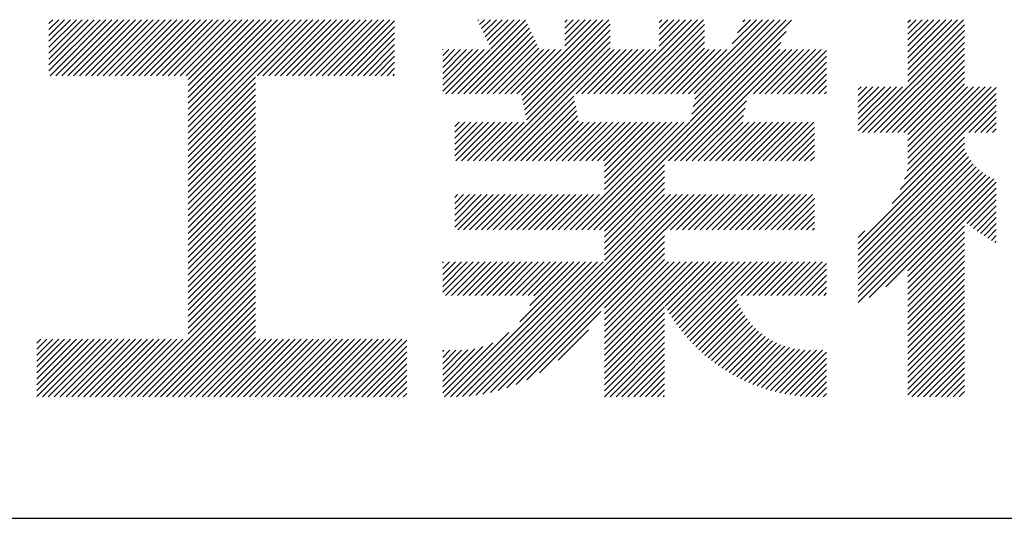
# Model space of a CAD drawing. Extents: x 0 to 2100, y 0 to 2970.
# Drawn here: x 1538 to 1683, y 325 to 399 of the extents above; entities that cross this region are included whole.
import ezdxf

# ---------------------------------------------------------------- set-up
doc = ezdxf.new("R2010")
doc.units = 0
doc.header["$LTSCALE"] = 0.3
doc.layers.add('TITLE', color=7, linetype='CONTINUOUS')

msp = doc.modelspace()

# ---------------------------------------------------------------- linework, layer by layer
at = {"layer": 'TITLE'}
for p, q in [((1542.04, 392.75), (1547.84, 398.55)), ((1542.04, 393.62), (1546.97, 398.55)), ((1542.04, 394.5), (1546.09, 398.55)), ((1542.04, 395.37), (1545.22, 398.55)), ((1542.04, 391.01), (1549.59, 398.55)), ((1542.04, 391.88), (1548.71, 398.55)), ((1542.04, 397.12), (1543.48, 398.55)), ((1542.04, 397.99), (1542.6, 398.55)), ((1542.04, 396.24), (1544.35, 398.55)), ((1542.2, 390.29), (1550.46, 398.55)), ((1543.07, 390.29), (1551.33, 398.55)), ((1543.94, 390.29), (1552.2, 398.55)), ((1544.82, 390.29), (1553.08, 398.55)), ((1545.69, 390.29), (1553.95, 398.55)), ((1546.56, 390.29), (1554.82, 398.55)), ((1547.44, 390.29), (1555.7, 398.55)), ((1548.31, 390.29), (1556.57, 398.55)), ((1549.18, 390.29), (1557.44, 398.55)), ((1550.05, 390.29), (1558.31, 398.55)), ((1550.93, 390.29), (1559.19, 398.55)), ((1551.8, 390.29), (1560.06, 398.55)), ((1552.67, 390.29), (1560.93, 398.55)), ((1553.55, 390.29), (1561.81, 398.55)), ((1554.42, 390.29), (1562.68, 398.55)), ((1555.29, 390.29), (1563.55, 398.55)), ((1556.16, 390.29), (1564.42, 398.55)), ((1557.04, 390.29), (1565.3, 398.55)), ((1557.91, 390.29), (1566.17, 398.55)), ((1558.78, 390.29), (1567.04, 398.55)), ((1559.66, 390.29), (1567.92, 398.55)), ((1560.53, 390.29), (1568.79, 398.55)), ((1561.4, 390.29), (1569.66, 398.55)), ((1562.27, 390.29), (1570.53, 398.55)), ((1562.57, 385.35), (1575.77, 398.55)), ((1562.57, 386.23), (1574.9, 398.55)), ((1562.57, 387.1), (1574.03, 398.55)), ((1562.57, 383.61), (1577.52, 398.55)), ((1562.57, 384.48), (1576.64, 398.55)), ((1562.57, 380.99), (1580.14, 398.55)), ((1562.57, 381.86), (1579.26, 398.55)), ((1562.57, 382.74), (1578.39, 398.55)), ((1562.57, 387.97), (1573.15, 398.55)), ((1562.57, 388.85), (1572.28, 398.55)), ((1562.57, 389.72), (1571.41, 398.55)), ((1572.75, 390.29), (1581.01, 398.55)), ((1573.62, 390.29), (1581.88, 398.55)), ((1574.49, 390.29), (1582.75, 398.55)), ((1575.37, 390.29), (1583.63, 398.55)), ((1576.24, 390.29), (1584.5, 398.55)), ((1577.11, 390.29), (1585.37, 398.55)), ((1577.98, 390.29), (1586.25, 398.55)), ((1578.86, 390.29), (1587.12, 398.55)), ((1579.73, 390.29), (1587.99, 398.55)), ((1580.6, 390.29), (1588.86, 398.55)), ((1581.48, 390.29), (1589.74, 398.55)), ((1582.35, 390.29), (1590.61, 398.55)), ((1583.22, 390.29), (1591.48, 398.55)), ((1584.09, 390.29), (1592.36, 398.55)), ((1584.97, 390.29), (1593.06, 398.39)), ((1601.5, 387.63), (1612.38, 398.5)), ((1605.32, 398.43), (1605.45, 398.55)), ((1605.6, 397.83), (1606.32, 398.55)), ((1605.88, 397.24), (1607.19, 398.55)), ((1606.16, 396.65), (1608.07, 398.55)), ((1606.44, 396.05), (1608.94, 398.55)), ((1606.72, 395.46), (1609.81, 398.55)), ((1607, 394.87), (1610.69, 398.55)), ((1607.28, 394.27), (1611.56, 398.55)), ((1611.78, 387.42), (1622.9, 398.55)), ((1611.92, 386.7), (1623.78, 398.55)), ((1612.07, 385.97), (1624.65, 398.55)), ((1618.16, 397.3), (1619.41, 398.55)), ((1618.16, 398.17), (1618.54, 398.55)), ((1618.16, 394.68), (1622.03, 398.55)), ((1618.16, 395.55), (1621.16, 398.55)), ((1618.16, 396.43), (1620.29, 398.55)), ((1625.94, 387.63), (1636.87, 398.55)), ((1626.82, 387.63), (1637.74, 398.55)), ((1627.69, 387.63), (1638.62, 398.55)), ((1632.08, 397.25), (1633.38, 398.55)), ((1632.08, 394.63), (1636, 398.55)), ((1632.08, 395.5), (1635.12, 398.55)), ((1632.08, 396.38), (1634.25, 398.55)), ((1632.08, 398.12), (1632.51, 398.55)), ((1636.42, 387.63), (1647.34, 398.55)), ((1636.7, 383.55), (1651.64, 398.48)), ((1636.92, 384.64), (1650.84, 398.55)), ((1637.14, 385.73), (1649.96, 398.55)), ((1637.29, 387.63), (1648.22, 398.55)), ((1637.36, 386.82), (1649.09, 398.55)), ((1642.89, 394.97), (1646.47, 398.55)), ((1643.67, 396.62), (1645.6, 398.55)), ((1644.45, 398.27), (1644.73, 398.55)), ((1668.8, 396.44), (1670.91, 398.55)), ((1668.8, 392.08), (1675.28, 398.55)), ((1668.8, 392.95), (1674.4, 398.55)), ((1668.8, 393.83), (1673.53, 398.55)), ((1668.8, 394.7), (1672.66, 398.55)), ((1668.8, 395.57), (1671.78, 398.55)), ((1668.8, 390.33), (1677.02, 398.55)), ((1668.8, 391.21), (1676.15, 398.55)), ((1668.8, 397.32), (1670.04, 398.55)), ((1668.8, 398.19), (1669.17, 398.55)), ((1585.84, 390.29), (1593.06, 397.51)), ((1602.38, 387.63), (1612.66, 397.91)), ((1603.25, 387.63), (1612.94, 397.32)), ((1604.12, 387.63), (1613.22, 396.72)), ((1612.21, 385.24), (1624.86, 397.89)), ((1612.36, 384.52), (1624.86, 397.02)), ((1621.57, 367.54), (1650.86, 396.83)), ((1628.56, 387.63), (1638.78, 397.84)), ((1629.43, 387.63), (1638.78, 396.97)), ((1662.1, 381.89), (1677.16, 396.95)), ((1668.8, 389.46), (1677.16, 397.82)), ((1586.71, 390.29), (1593.06, 396.64)), ((1587.59, 390.29), (1593.06, 395.77)), ((1605, 387.63), (1613.5, 396.13)), ((1605.87, 387.63), (1613.78, 395.54)), ((1607.3, 377.71), (1624.86, 395.27)), ((1612.5, 383.79), (1624.86, 396.14)), ((1630.31, 387.63), (1638.78, 396.09)), ((1662.97, 381.89), (1677.16, 396.07)), ((1588.46, 390.29), (1593.06, 394.89)), ((1589.33, 390.29), (1593.06, 394.02)), ((1600.15, 391.51), (1602.79, 394.15)), ((1600.15, 392.38), (1601.92, 394.15)), ((1600.15, 393.25), (1601.04, 394.15)), ((1600.15, 394.13), (1600.17, 394.15)), ((1600.15, 390.63), (1603.66, 394.15)), ((1600.15, 388.02), (1606.28, 394.15)), ((1600.15, 388.89), (1605.41, 394.15)), ((1600.15, 389.76), (1604.53, 394.15)), ((1600.63, 387.63), (1607.15, 394.15)), ((1606.74, 387.63), (1614.06, 394.94)), ((1607.61, 387.63), (1614.34, 394.35)), ((1608.18, 377.71), (1624.86, 394.4)), ((1608.49, 387.63), (1615.01, 394.15)), ((1609.05, 377.71), (1625.48, 394.15)), ((1609.36, 387.63), (1615.88, 394.15)), ((1610.23, 387.63), (1616.75, 394.15)), ((1611.1, 387.63), (1617.63, 394.15)), ((1619.83, 387.63), (1626.35, 394.15)), ((1620.71, 387.63), (1627.23, 394.15)), ((1621.58, 387.63), (1628.1, 394.15)), ((1622.44, 367.54), (1650.08, 395.18)), ((1622.45, 387.63), (1628.97, 394.15)), ((1623.32, 387.63), (1629.85, 394.15)), ((1624.2, 387.63), (1630.72, 394.15)), ((1625.07, 387.63), (1631.59, 394.15)), ((1631.18, 387.63), (1638.78, 395.22)), ((1632.05, 387.63), (1638.78, 394.35)), ((1632.93, 387.63), (1639.45, 394.15)), ((1633.49, 377.71), (1649.92, 394.15)), ((1633.8, 387.63), (1640.32, 394.15)), ((1634.36, 377.71), (1650.79, 394.15)), ((1634.67, 387.63), (1641.19, 394.15)), ((1635.23, 377.71), (1651.67, 394.15)), ((1635.54, 387.63), (1642.07, 394.15)), ((1646.02, 387.63), (1652.54, 394.15)), ((1646.89, 387.63), (1653.41, 394.15)), ((1647.76, 387.63), (1654.29, 394.15)), ((1648.64, 387.63), (1655.16, 394.15)), ((1649.51, 387.63), (1656.03, 394.15)), ((1650.38, 387.63), (1656.79, 394.03)), ((1663.85, 381.89), (1677.16, 395.2)), ((1664.72, 381.89), (1677.16, 394.33)), ((1590.2, 390.29), (1593.06, 393.15)), ((1651.26, 387.63), (1656.79, 393.16)), ((1665.59, 381.89), (1677.16, 393.45)), ((1666.47, 381.89), (1677.16, 392.58)), ((1591.08, 390.29), (1593.06, 392.28)), ((1591.95, 390.29), (1593.06, 391.4)), ((1652.13, 387.63), (1656.79, 392.28)), ((1653, 387.63), (1656.79, 391.41)), ((1667.34, 381.89), (1677.16, 391.71)), ((1562.57, 380.12), (1572.53, 390.07)), ((1592.82, 390.29), (1593.06, 390.53)), ((1653.87, 387.63), (1656.79, 390.54)), ((1654.75, 387.63), (1656.79, 389.67)), ((1668.21, 381.89), (1677.16, 390.84)), ((1668.8, 381.61), (1677.16, 389.96)), ((1562.57, 379.24), (1572.53, 389.2)), ((1562.57, 378.37), (1572.53, 388.33)), ((1655.62, 387.63), (1656.79, 388.79)), ((1661.49, 382.15), (1668.01, 388.67)), ((1661.49, 386.51), (1663.65, 388.67)), ((1661.49, 385.64), (1664.52, 388.67)), ((1661.49, 383.02), (1667.14, 388.67)), ((1661.49, 383.89), (1666.27, 388.67)), ((1661.49, 384.77), (1665.39, 388.67)), ((1661.49, 387.38), (1662.77, 388.67)), ((1661.49, 388.26), (1661.9, 388.67)), ((1668.32, 375.01), (1681.86, 388.55)), ((1668.71, 376.28), (1681.1, 388.67)), ((1668.8, 380.73), (1677.16, 389.09)), ((1668.8, 378.99), (1678.48, 388.67)), ((1668.8, 377.24), (1680.23, 388.67)), ((1668.8, 378.11), (1679.36, 388.67)), ((1668.8, 379.86), (1677.61, 388.67)), ((1562.57, 377.5), (1572.53, 387.45)), ((1562.57, 376.63), (1572.53, 386.58)), ((1609.92, 377.71), (1619.49, 387.28)), ((1610.79, 377.71), (1619.63, 386.55)), ((1636.11, 377.71), (1644.99, 386.6)), ((1656.49, 387.63), (1656.79, 387.92)), ((1666.48, 371.43), (1681.86, 386.81)), ((1667.69, 373.51), (1681.86, 387.68)), ((1562.57, 375.75), (1572.53, 385.71)), ((1611.67, 377.71), (1619.78, 385.82)), ((1612.54, 377.71), (1619.92, 385.1)), ((1636.98, 377.71), (1644.78, 385.51)), ((1677.81, 381.89), (1681.86, 385.94)), ((1562.57, 374.88), (1572.53, 384.83)), ((1562.57, 374.01), (1572.53, 383.96)), ((1613.41, 377.71), (1620.07, 384.37)), ((1614.29, 377.71), (1620.21, 383.64)), ((1637.85, 377.71), (1644.56, 384.42)), ((1678.69, 381.89), (1681.86, 385.06)), ((1679.56, 381.89), (1681.86, 384.19)), ((1562.57, 373.13), (1572.53, 383.09)), ((1562.57, 372.26), (1572.53, 382.22)), ((1601.93, 381.94), (1603.44, 383.45)), ((1601.93, 382.81), (1602.57, 383.45)), ((1601.93, 381.06), (1604.31, 383.45)), ((1601.93, 378.45), (1606.93, 383.45)), ((1601.93, 379.32), (1606.06, 383.45)), ((1601.93, 380.19), (1605.19, 383.45)), ((1602.07, 377.71), (1607.8, 383.45)), ((1602.94, 377.71), (1608.68, 383.45)), ((1603.81, 377.71), (1609.55, 383.45)), ((1604.68, 377.71), (1610.42, 383.45)), ((1605.56, 377.71), (1611.3, 383.45)), ((1606.43, 377.71), (1612.17, 383.45)), ((1615.16, 377.71), (1620.9, 383.45)), ((1616.03, 377.71), (1621.77, 383.45)), ((1616.9, 377.71), (1622.64, 383.45)), ((1617.78, 377.71), (1623.52, 383.45)), ((1618.65, 377.71), (1624.39, 383.45)), ((1618.95, 367.54), (1634.86, 383.45)), ((1619.52, 377.71), (1625.26, 383.45)), ((1619.82, 367.54), (1635.74, 383.45)), ((1620.4, 377.71), (1626.13, 383.45)), ((1620.7, 367.54), (1636.61, 383.45)), ((1621.27, 377.71), (1627.01, 383.45)), ((1622.14, 377.71), (1627.88, 383.45)), ((1623.01, 377.71), (1628.75, 383.45)), ((1623.89, 377.71), (1629.63, 383.45)), ((1624.02, 373.49), (1633.99, 383.45)), ((1624.02, 376.98), (1630.5, 383.45)), ((1624.02, 374.36), (1633.12, 383.45)), ((1624.02, 375.23), (1632.24, 383.45)), ((1624.02, 376.1), (1631.37, 383.45)), ((1638.72, 377.71), (1644.46, 383.45)), ((1639.6, 377.71), (1645.34, 383.45)), ((1640.47, 377.71), (1646.21, 383.45)), ((1641.34, 377.71), (1647.08, 383.45)), ((1642.22, 377.71), (1647.96, 383.45)), ((1643.09, 377.71), (1648.83, 383.45)), ((1643.96, 377.71), (1649.7, 383.45)), ((1644.83, 377.71), (1650.57, 383.45)), ((1645.71, 377.71), (1651.45, 383.45)), ((1646.58, 377.71), (1652.32, 383.45)), ((1647.45, 377.71), (1653.19, 383.45)), ((1648.33, 377.71), (1654.07, 383.45)), ((1649.2, 377.71), (1654.94, 383.45)), ((1650.07, 377.71), (1655.01, 382.65)), ((1680.43, 381.89), (1681.86, 383.32)), ((1681.3, 381.89), (1681.86, 382.44)), ((1562.57, 371.39), (1572.53, 381.34)), ((1650.94, 377.71), (1655.01, 381.78)), ((1651.82, 377.71), (1655.01, 380.91)), ((1661.49, 365.56), (1677.16, 381.23)), ((1562.57, 370.52), (1572.53, 380.47)), ((1562.57, 369.64), (1572.53, 379.6)), ((1652.69, 377.71), (1655.01, 380.03)), ((1661.49, 364.69), (1677.16, 380.36)), ((1661.49, 363.82), (1677.17, 379.5)), ((1562.57, 368.77), (1572.53, 378.72)), ((1562.57, 367.9), (1572.53, 377.85)), ((1653.56, 377.71), (1655.01, 379.16)), ((1654.44, 377.71), (1655.01, 378.29)), ((1661.49, 362.94), (1677.44, 378.89)), ((1661.49, 362.07), (1677.74, 378.32)), ((1562.57, 367.02), (1572.53, 376.98)), ((1623.31, 367.54), (1632.91, 377.14)), ((1661.49, 361.2), (1678.08, 377.79)), ((1661.49, 360.33), (1678.46, 377.3)), ((1661.49, 359.45), (1678.87, 376.84)), ((1661.49, 358.58), (1679.32, 376.41)), ((1562.57, 366.15), (1572.53, 376.11)), ((1562.57, 365.28), (1572.53, 375.23)), ((1624.02, 367.38), (1632.91, 376.26)), ((1624.02, 366.5), (1632.91, 375.39)), ((1661.49, 357.71), (1679.8, 376.02)), ((1661.49, 356.83), (1680.32, 375.67)), ((1663.11, 357.58), (1680.88, 375.35)), ((1665.54, 359.14), (1681.48, 375.08)), ((1562.57, 364.41), (1572.53, 374.36)), ((1562.57, 363.53), (1572.53, 373.49)), ((1624.02, 365.63), (1632.91, 374.52)), ((1624.02, 364.76), (1632.91, 373.65)), ((1668.8, 361.53), (1681.86, 374.59)), ((1668.8, 360.66), (1681.86, 373.72)), ((1562.57, 362.66), (1572.53, 372.61)), ((1601.93, 367.97), (1606.71, 372.76)), ((1601.93, 368.84), (1605.84, 372.76)), ((1601.93, 369.72), (1604.96, 372.76)), ((1601.93, 371.46), (1603.22, 372.76)), ((1601.93, 372.34), (1602.35, 372.76)), ((1601.93, 370.59), (1604.09, 372.76)), ((1602.37, 367.54), (1607.58, 372.76)), ((1603.24, 367.54), (1608.46, 372.76)), ((1604.11, 367.54), (1609.33, 372.76)), ((1604.98, 367.54), (1610.2, 372.76)), ((1605.04, 343.16), (1634.64, 372.76)), ((1605.86, 367.54), (1611.07, 372.76)), ((1606.09, 343.33), (1635.51, 372.76)), ((1606.73, 367.54), (1611.95, 372.76)), ((1607.19, 343.56), (1636.39, 372.76)), ((1607.6, 367.54), (1612.82, 372.76)), ((1608.36, 343.86), (1637.26, 372.76)), ((1608.48, 367.54), (1613.69, 372.76)), ((1609.35, 367.54), (1614.57, 372.76)), ((1610.22, 367.54), (1615.44, 372.76)), ((1611.09, 367.54), (1616.31, 372.76)), ((1611.97, 367.54), (1617.18, 372.76)), ((1612.84, 367.54), (1618.06, 372.76)), ((1613.71, 367.54), (1618.93, 372.76)), ((1614.59, 367.54), (1619.8, 372.76)), ((1615.46, 367.54), (1620.68, 372.76)), ((1616.33, 367.54), (1621.55, 372.76)), ((1617.2, 367.54), (1622.42, 372.76)), ((1618.08, 367.54), (1623.29, 372.76)), ((1624.02, 363.89), (1632.91, 372.77)), ((1624.02, 363.01), (1633.77, 372.76)), ((1632.92, 367.54), (1638.13, 372.76)), ((1633.79, 367.54), (1639.01, 372.76)), ((1634.66, 367.54), (1639.88, 372.76)), ((1635.53, 367.54), (1640.75, 372.76)), ((1636.41, 367.54), (1641.62, 372.76)), ((1637.28, 367.54), (1642.5, 372.76)), ((1638.15, 367.54), (1643.37, 372.76)), ((1639.03, 367.54), (1644.24, 372.76)), ((1639.9, 367.54), (1645.12, 372.76)), ((1640.77, 367.54), (1645.99, 372.76)), ((1641.64, 367.54), (1646.86, 372.76)), ((1642.52, 367.54), (1647.73, 372.76)), ((1643.39, 367.54), (1648.61, 372.76)), ((1644.26, 367.54), (1649.48, 372.76)), ((1645.14, 367.54), (1650.35, 372.76)), ((1646.01, 367.54), (1651.23, 372.76)), ((1646.88, 367.54), (1652.1, 372.76)), ((1647.75, 367.54), (1652.97, 372.76)), ((1648.63, 367.54), (1653.84, 372.76)), ((1649.5, 367.54), (1654.72, 372.76)), ((1650.37, 367.54), (1655.01, 372.18)), ((1677.52, 368.5), (1681.86, 372.84)), ((1562.57, 361.79), (1572.53, 371.74)), ((1562.57, 360.91), (1572.53, 370.87)), ((1651.25, 367.54), (1655.01, 371.3)), ((1678.01, 368.12), (1681.86, 371.97)), ((1678.5, 367.74), (1681.86, 371.1)), ((1562.57, 360.04), (1572.53, 370)), ((1562.57, 359.17), (1572.53, 369.12)), ((1652.12, 367.54), (1655.01, 370.43)), ((1652.99, 367.54), (1655.01, 369.56)), ((1679.01, 367.37), (1681.86, 370.23)), ((1679.53, 367.02), (1681.86, 369.35)), ((1562.57, 358.3), (1572.53, 368.25)), ((1653.86, 367.54), (1655.01, 368.69)), ((1654.74, 367.54), (1655.01, 367.81)), ((1668.8, 359.78), (1677.16, 368.14)), ((1680.05, 366.67), (1681.86, 368.48)), ((1562.57, 357.42), (1572.53, 367.38)), ((1562.57, 356.55), (1572.53, 366.5)), ((1609.62, 344.25), (1632.91, 367.54)), ((1611.01, 344.76), (1632.91, 366.66)), ((1661.49, 366.44), (1662.45, 367.4)), ((1668.8, 358.91), (1677.16, 367.27)), ((1668.8, 358.04), (1677.16, 366.4)), ((1680.59, 366.33), (1681.86, 367.61)), ((1681.13, 366), (1681.86, 366.73)), ((1562.57, 355.68), (1572.53, 365.63)), ((1562.57, 354.8), (1572.53, 364.76)), ((1612.57, 345.45), (1632.91, 365.79)), ((1624.02, 356.03), (1632.91, 364.92)), ((1668.8, 357.17), (1677.16, 365.52)), ((1681.69, 365.69), (1681.86, 365.86)), ((1562.57, 353.93), (1572.53, 363.89)), ((1624.02, 355.16), (1632.91, 364.04)), ((1668.8, 356.29), (1677.16, 364.65)), ((1668.8, 355.42), (1677.16, 363.78)), ((1562.57, 353.06), (1572.53, 363.01)), ((1562.57, 352.19), (1572.53, 362.14)), ((1600.15, 360.08), (1602.91, 362.84)), ((1600.15, 358.34), (1604.65, 362.84)), ((1600.15, 359.21), (1603.78, 362.84)), ((1600.15, 362.7), (1600.29, 362.84)), ((1600.15, 360.96), (1602.03, 362.84)), ((1600.15, 361.83), (1601.16, 362.84)), ((1600.57, 357.89), (1605.53, 362.84)), ((1601.3, 342.91), (1621.24, 362.84)), ((1601.44, 357.89), (1606.4, 362.84)), ((1602.18, 342.91), (1622.11, 362.84)), ((1602.32, 357.89), (1607.27, 362.84)), ((1603.09, 342.96), (1622.98, 362.84)), ((1603.19, 357.89), (1608.14, 362.84)), ((1604.05, 343.04), (1623.86, 362.84)), ((1604.06, 357.89), (1609.02, 362.84)), ((1604.93, 357.89), (1609.89, 362.84)), ((1605.81, 357.89), (1610.76, 362.84)), ((1606.68, 357.89), (1611.64, 362.84)), ((1607.55, 357.89), (1612.51, 362.84)), ((1608.43, 357.89), (1613.38, 362.84)), ((1609.3, 357.89), (1614.25, 362.84)), ((1610.17, 357.89), (1615.13, 362.84)), ((1611.04, 357.89), (1616, 362.84)), ((1611.52, 354), (1620.36, 362.84)), ((1611.92, 357.89), (1616.87, 362.84)), ((1612.79, 357.89), (1617.75, 362.84)), ((1613.02, 356.38), (1619.49, 362.84)), ((1613.59, 357.82), (1618.62, 362.84)), ((1624.02, 354.28), (1632.91, 363.17)), ((1624.02, 348.17), (1638.69, 362.84)), ((1624.02, 350.79), (1636.08, 362.84)), ((1624.02, 351.67), (1635.2, 362.84)), ((1624.02, 352.54), (1634.33, 362.84)), ((1624.02, 353.41), (1633.46, 362.84)), ((1624.02, 349.05), (1637.82, 362.84)), ((1624.02, 349.92), (1636.95, 362.84)), ((1633, 356.27), (1639.57, 362.84)), ((1633.31, 355.71), (1640.44, 362.84)), ((1633.64, 355.17), (1641.31, 362.84)), ((1633.97, 354.63), (1642.19, 362.84)), ((1634.32, 354.11), (1643.06, 362.84)), ((1634.68, 353.59), (1643.93, 362.84)), ((1635.05, 353.09), (1644.8, 362.84)), ((1635.43, 352.6), (1645.68, 362.84)), ((1635.82, 352.12), (1646.55, 362.84)), ((1636.22, 351.65), (1647.42, 362.84)), ((1643.34, 357.89), (1648.3, 362.84)), ((1644.21, 357.89), (1649.17, 362.84)), ((1645.09, 357.89), (1650.04, 362.84)), ((1645.96, 357.89), (1650.91, 362.84)), ((1646.83, 357.89), (1651.79, 362.84)), ((1647.7, 357.89), (1652.66, 362.84)), ((1648.58, 357.89), (1653.53, 362.84)), ((1649.45, 357.89), (1654.41, 362.84)), ((1650.32, 357.89), (1655.28, 362.84)), ((1651.2, 357.89), (1656.15, 362.84)), ((1652.07, 357.89), (1656.79, 362.61)), ((1668.8, 354.55), (1677.16, 362.91)), ((1668.8, 353.67), (1677.16, 362.03)), ((1554.17, 342.91), (1572.53, 361.27)), ((1555.04, 342.91), (1572.53, 360.39)), ((1652.94, 357.89), (1656.79, 361.73)), ((1653.81, 357.89), (1656.79, 360.86)), ((1668.8, 352.8), (1677.16, 361.16)), ((1555.91, 342.91), (1572.53, 359.52)), ((1654.69, 357.89), (1656.79, 359.99)), ((1655.56, 357.89), (1656.79, 359.12)), ((1668.8, 351.93), (1677.16, 360.29)), ((1668.8, 351.06), (1677.16, 359.41)), ((1556.78, 342.91), (1572.53, 358.65)), ((1557.66, 342.91), (1572.53, 357.78)), ((1636.64, 351.19), (1643.33, 357.88)), ((1656.43, 357.89), (1656.79, 358.24)), ((1668.8, 350.18), (1677.16, 358.54)), ((1668.8, 349.31), (1677.16, 357.67)), ((1558.53, 342.91), (1572.53, 356.9)), ((1559.4, 342.91), (1572.53, 356.03)), ((1624.02, 347.3), (1632.91, 356.19)), ((1637.06, 350.74), (1643.55, 357.23)), ((1637.49, 350.3), (1643.81, 356.61)), ((1637.94, 349.87), (1644.09, 356.02)), ((1668.8, 348.44), (1677.16, 356.8)), ((1560.28, 342.91), (1572.53, 355.16)), ((1614.45, 346.46), (1623.51, 355.51)), ((1624.02, 346.43), (1632.91, 355.32)), ((1638.39, 349.45), (1644.4, 355.46)), ((1638.86, 349.04), (1644.74, 354.92)), ((1668.8, 347.56), (1677.16, 355.92)), ((1668.8, 346.69), (1677.16, 355.05)), ((1561.15, 342.91), (1572.53, 354.28)), ((1562.02, 342.91), (1572.53, 353.41)), ((1624.02, 345.56), (1632.91, 354.44)), ((1624.02, 344.68), (1632.91, 353.57)), ((1639.34, 348.65), (1645.1, 354.41)), ((1639.82, 348.26), (1645.48, 353.92)), ((1640.32, 347.89), (1645.89, 353.46)), ((1668.8, 345.82), (1677.16, 354.18)), ((1668.8, 344.95), (1677.16, 353.3)), ((1562.89, 342.91), (1572.53, 352.54)), ((1563.77, 342.91), (1572.53, 351.67)), ((1600.43, 342.91), (1609.92, 352.4)), ((1617.18, 348.31), (1621.65, 352.78)), ((1624.02, 343.81), (1632.91, 352.7)), ((1624.02, 342.94), (1632.91, 351.82)), ((1640.83, 347.52), (1646.32, 353.02)), ((1641.35, 347.17), (1646.78, 352.6)), ((1641.88, 346.83), (1647.26, 352.21)), ((1642.42, 346.49), (1647.76, 351.84)), ((1668.8, 344.07), (1677.16, 352.43)), ((1540.26, 343.84), (1547.85, 351.43)), ((1540.26, 344.71), (1546.98, 351.43)), ((1540.26, 345.59), (1546.11, 351.43)), ((1540.26, 346.46), (1545.23, 351.43)), ((1540.26, 342.97), (1548.72, 351.43)), ((1540.26, 349.95), (1541.74, 351.43)), ((1540.26, 350.82), (1540.87, 351.43)), ((1540.26, 349.08), (1542.61, 351.43)), ((1540.26, 347.33), (1544.36, 351.43)), ((1540.26, 348.2), (1543.49, 351.43)), ((1541.07, 342.91), (1549.6, 351.43)), ((1541.95, 342.91), (1550.47, 351.43)), ((1542.82, 342.91), (1551.34, 351.43)), ((1543.69, 342.91), (1552.22, 351.43)), ((1544.56, 342.91), (1553.09, 351.43)), ((1545.44, 342.91), (1553.96, 351.43)), ((1546.31, 342.91), (1554.83, 351.43)), ((1547.18, 342.91), (1555.71, 351.43)), ((1548.06, 342.91), (1556.58, 351.43)), ((1548.93, 342.91), (1557.45, 351.43)), ((1549.8, 342.91), (1558.33, 351.43)), ((1550.67, 342.91), (1559.2, 351.43)), ((1551.55, 342.91), (1560.07, 351.43)), ((1552.42, 342.91), (1560.94, 351.43)), ((1553.29, 342.91), (1561.82, 351.43)), ((1564.64, 342.91), (1573.16, 351.43)), ((1565.51, 342.91), (1574.04, 351.43)), ((1566.39, 342.91), (1574.91, 351.43)), ((1567.26, 342.91), (1575.78, 351.43)), ((1568.13, 342.91), (1576.66, 351.43)), ((1569, 342.91), (1577.53, 351.43)), ((1569.88, 342.91), (1578.4, 351.43)), ((1570.75, 342.91), (1579.27, 351.43)), ((1571.62, 342.91), (1580.15, 351.43)), ((1572.5, 342.91), (1581.02, 351.43)), ((1573.37, 342.91), (1581.89, 351.43)), ((1574.24, 342.91), (1582.77, 351.43)), ((1575.11, 342.91), (1583.64, 351.43)), ((1575.99, 342.91), (1584.51, 351.43)), ((1576.86, 342.91), (1585.38, 351.43)), ((1577.73, 342.91), (1586.26, 351.43)), ((1578.61, 342.91), (1587.13, 351.43)), ((1579.48, 342.91), (1588, 351.43)), ((1580.35, 342.91), (1588.88, 351.43)), ((1581.22, 342.91), (1589.75, 351.43)), ((1582.1, 342.91), (1590.62, 351.43)), ((1582.97, 342.91), (1591.49, 351.43)), ((1583.84, 342.91), (1592.37, 351.43)), ((1584.72, 342.91), (1593.24, 351.43)), ((1585.59, 342.91), (1594.11, 351.43)), ((1586.46, 342.91), (1594.84, 351.28)), ((1587.33, 342.91), (1594.84, 350.41)), ((1600.15, 343.5), (1607.54, 350.89)), ((1600.15, 344.37), (1606.1, 350.32)), ((1624.87, 342.91), (1632.91, 350.95)), ((1642.97, 346.17), (1648.29, 351.49)), ((1643.54, 345.87), (1648.84, 351.17)), ((1644.12, 345.57), (1649.42, 350.88)), ((1644.71, 345.29), (1650.03, 350.61)), ((1645.31, 345.02), (1650.67, 350.38)), ((1668.8, 343.2), (1677.16, 351.56)), ((1669.38, 342.91), (1677.16, 350.69)), ((1588.21, 342.91), (1594.84, 349.54)), ((1600.15, 345.25), (1604.92, 350.02)), ((1600.15, 346.12), (1603.88, 349.85)), ((1600.15, 349.61), (1600.34, 349.8)), ((1600.15, 348.74), (1601.21, 349.8)), ((1600.15, 346.99), (1602.94, 349.79)), ((1600.15, 347.86), (1602.08, 349.79)), ((1625.74, 342.91), (1632.91, 350.08)), ((1626.61, 342.91), (1632.91, 349.21)), ((1645.92, 344.76), (1651.34, 350.18)), ((1646.55, 344.52), (1652.05, 350.01)), ((1647.2, 344.29), (1652.79, 349.88)), ((1647.85, 344.07), (1653.59, 349.81)), ((1648.53, 343.87), (1654.44, 349.78)), ((1649.21, 343.69), (1655.33, 349.8)), ((1649.92, 343.52), (1656.2, 349.8)), ((1650.64, 343.37), (1656.79, 349.51)), ((1670.25, 342.91), (1677.16, 349.81)), ((1671.13, 342.91), (1677.16, 348.94)), ((1589.08, 342.91), (1594.84, 348.67)), ((1589.95, 342.91), (1594.84, 347.79)), ((1627.49, 342.91), (1632.91, 348.33)), ((1628.36, 342.91), (1632.91, 347.46)), ((1651.38, 343.24), (1656.79, 348.64)), ((1652.14, 343.12), (1656.79, 347.77)), ((1672, 342.91), (1677.16, 348.07)), ((1590.83, 342.91), (1594.84, 346.92)), ((1591.7, 342.91), (1594.84, 346.05)), ((1629.23, 342.91), (1632.91, 346.59)), ((1652.92, 343.03), (1656.79, 346.9)), ((1653.73, 342.96), (1656.79, 346.02)), ((1672.87, 342.91), (1677.16, 347.19)), ((1673.75, 342.91), (1677.16, 346.32)), ((1592.57, 342.91), (1594.84, 345.17)), ((1630.1, 342.91), (1632.91, 345.71)), ((1630.98, 342.91), (1632.91, 344.84)), ((1654.56, 342.92), (1656.79, 345.15)), ((1674.62, 342.91), (1677.16, 345.45)), ((1675.49, 342.91), (1677.16, 344.58)), ((1593.44, 342.91), (1594.84, 344.3)), ((1594.32, 342.91), (1594.84, 343.43)), ((1631.85, 342.91), (1632.91, 343.97)), ((1632.72, 342.91), (1632.91, 343.1)), ((1655.42, 342.91), (1656.79, 344.28)), ((1656.29, 342.91), (1656.79, 343.4)), ((1676.36, 342.91), (1677.16, 343.7)), ((200, 325), (1997.5, 325))]:
    msp.add_line(p, q, dxfattribs=at)

doc.saveas('drawing.dxf')
